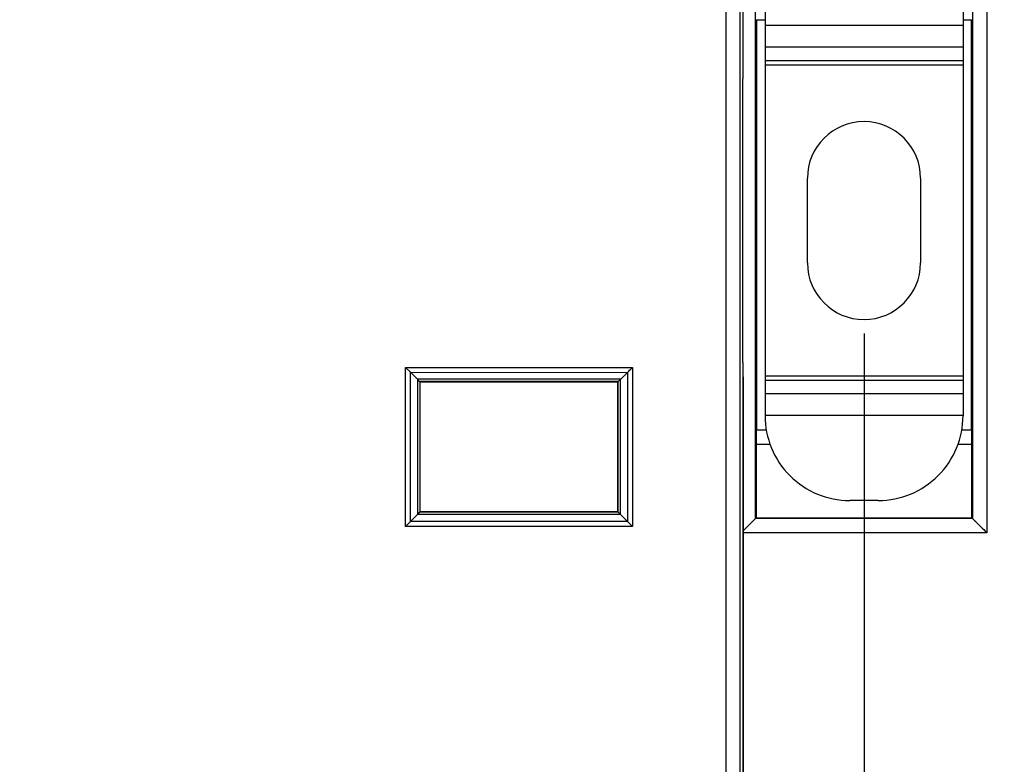
# Model space of a CAD drawing. Units: millimetres. Extents: x -120 to 92, y -61 to 63.
# Drawn here: x 30 to 65, y -19 to 7 of the extents above; entities that cross this region are included whole.
import ezdxf

# ---------------------------------------------------------------- set-up
doc = ezdxf.new("R2010")
doc.units = ezdxf.units.MM
doc.header["$LTSCALE"] = 16.335
doc.layers.get('0').update_dxf_attribs({"linetype": 'CONTINUOUS'})
doc.layers.add('ASSI', color=7, linetype='CONTINUOUS')
doc.styles.get("Standard").update_dxf_attribs({"font": 'txt', "width": 0.8})
doc.dimstyles.new('DIMSTYLE_1', dxfattribs={"dimtxt": 3, "dimasz": 3, "dimexe": 1.5, "dimexo": 0.5, "dimgap": 0.75, "dimtad": 1, "dimtxsty": 'STANDARD', "dimblk": '_FILLED', "dimblk1": '_FILLED', "dimblk2": '_FILLED', "dimcen": 0.09, "dimazin": 2, "dimtfac": 1, "dimtofl": 0, "dimtmove": 0, "dimatfit": 3, "dimldrblk": '_FILLED', "dimfxl": 1, "dimtolj": 1, "dimarcsym": 0})
doc.dimstyles.new('DIMSTYLE_2', dxfattribs={"dimtxt": 3, "dimasz": 3, "dimexe": 1.5, "dimexo": 0.5, "dimgap": 0.75, "dimtad": 1, "dimdec": 1, "dimtxsty": 'STANDARD', "dimblk": '_FILLED', "dimblk1": '_FILLED', "dimblk2": '_FILLED', "dimcen": 0.09, "dimazin": 2, "dimtfac": 1, "dimtdec": 1, "dimtofl": 0, "dimtmove": 0, "dimatfit": 3, "dimldrblk": '_FILLED', "dimfxl": 1, "dimtolj": 1, "dimarcsym": 0})

# ---------------------------------------------------------------- blocks, each defined once
blk = doc.blocks.new('_FILLED')
at = {"color": 0, "linetype": 'BYBLOCK'}
blk.add_solid([(0, 0), (-1, 0.317), (-1, -0.317)], dxfattribs=at)
blk = doc.blocks.new('*D0')
at = {"color": 7, "linetype": 'CONTINUOUS'}
for p, q in [((-56.026, -5.526), (-56.026, -52.75)), ((56.026, -5.526), (56.026, -52.75)), ((-56.026, -51.25), (0, -51.25)), ((56.026, -51.25), (0, -51.25))]:
    blk.add_line(p, q, dxfattribs=at)
at = {"color": 7, "linetype": 'CONTINUOUS', "xscale": 3, "yscale": 3, "zscale": 3, "rotation": 180}
blk.add_blockref('_FILLED', (-56.026, -51.25), dxfattribs=at)
at = {"color": 7, "linetype": 'CONTINUOUS', "xscale": 3, "yscale": 3, "zscale": 3}
blk.add_blockref('_FILLED', (56.026, -51.25), dxfattribs=at)
at = {"color": 7, "linetype": 'CONTINUOUS', "insert": (0, -47.5), "char_height": 3, "width": 18, "attachment_point": 2, "line_spacing_factor": 0.9}
blk.add_mtext('{\\ftxt;\\W0.0001;\\H0.0001;\\~}{\\ftxt;\\W4.0;\\H3.0; }{\\ftxt;\\W0.0001;\\H0.0001;\\~}', dxfattribs=at)
blk = doc.blocks.new('*D1')
at = {"color": 7, "linetype": 'CONTINUOUS'}
for p, q in [((56.027, 22.253), (84.45, 22.253)), ((82.95, 22.253), (82.95, 0)), ((82.95, -22.253), (82.95, 0)), ((56.027, -22.253), (84.45, -22.253))]:
    blk.add_line(p, q, dxfattribs=at)
at = {"color": 7, "linetype": 'CONTINUOUS', "xscale": 3, "yscale": 3, "zscale": 3}
for p, rotation in [((82.95, 22.253), 90), ((82.95, -22.253), 270)]:
    blk.add_blockref('_FILLED', p, dxfattribs=dict(at, rotation=rotation))
at = {"color": 7, "linetype": 'CONTINUOUS', "insert": (79.2, 0), "char_height": 3, "width": 12.85714, "attachment_point": 2, "rotation": 90, "line_spacing_factor": 0.9}
blk.add_mtext('{\\ftxt;\\W0.0001;\\H0.0001;\\~}{\\ftxt;\\W2.8571428571;\\H3.0; }{\\ftxt;\\W0.0001;\\H0.0001;\\~}', dxfattribs=at)
blk = doc.blocks.new('*D2')
at = {"color": 7, "linetype": 'CONTINUOUS'}
for p, q in [((-60.3, -4), (-60.3, -60.75)), ((60.3, -4), (60.3, -60.75)), ((-60.3, -59.25), (0, -59.25)), ((60.3, -59.25), (0, -59.25))]:
    blk.add_line(p, q, dxfattribs=at)
at = {"color": 7, "linetype": 'CONTINUOUS', "xscale": 3, "yscale": 3, "zscale": 3, "rotation": 180}
blk.add_blockref('_FILLED', (-60.3, -59.25), dxfattribs=at)
at = {"color": 7, "linetype": 'CONTINUOUS', "xscale": 3, "yscale": 3, "zscale": 3}
blk.add_blockref('_FILLED', (60.3, -59.25), dxfattribs=at)
at = {"color": 7, "linetype": 'CONTINUOUS', "insert": (0, -55.5), "char_height": 3, "width": 15.75, "attachment_point": 2, "line_spacing_factor": 0.9}
blk.add_mtext('{\\ftxt;\\W0.0001;\\H0.0001;\\~}{\\ftxt;\\W3.5;\\H3.0; }{\\ftxt;\\W0.0001;\\H0.0001;\\~}', dxfattribs=at)
blk = doc.blocks.new('*D5')
at = {"color": 7, "linetype": 'CONTINUOUS'}
for p, q in [((60.5, 41.25), (92.45, 41.25)), ((90.95, 41.25), (90.95, 0)), ((90.95, -41.25), (90.95, 0)), ((60.5, -41.25), (92.45, -41.25))]:
    blk.add_line(p, q, dxfattribs=at)
at = {"color": 7, "linetype": 'CONTINUOUS', "xscale": 3, "yscale": 3, "zscale": 3}
for p, rotation in [((90.95, 41.25), 90), ((90.95, -41.25), 270)]:
    blk.add_blockref('_FILLED', p, dxfattribs=dict(at, rotation=rotation))
at = {"color": 7, "linetype": 'CONTINUOUS', "insert": (87.2, 0), "char_height": 3, "width": 12.85714, "attachment_point": 2, "rotation": 90, "line_spacing_factor": 0.9}
blk.add_mtext('{\\ftxt;\\W0.0001;\\H0.0001;\\~}{\\ftxt;\\W2.8571428571;\\H3.0; }{\\ftxt;\\W0.0001;\\H0.0001;\\~}', dxfattribs=at)

msp = doc.modelspace()

# ---------------------------------------------------------------- linework, layer by layer
at = {"color": 7, "linetype": 'CONTINUOUS'}
for p, q in [((56.026, 5.026), (56.026, 21.753)), ((56.8, 11.195), (56.8, -6.9)), ((63.8, 8.399), (63.8, -6.9)), ((56.491, 7.104), (56.5, 7.095)), ((56.5, 7.095), (56.5, -7.405)), ((64.1, -7.405), (64.1, 7.095)), ((56.026, 5.026), (56.009, 5.009)), ((56, 4.509), (56, -4.509)), ((58.3, -1.5), (58.3, 1.5)), ((62.3, 1.5), (62.3, -1.5)), ((44.265, -5.367), (44.091, -5.194)), ((56.026, -5.026), (56.009, -5.009)), ((56.026, -21.753), (56.026, -5.026)), ((44.265, -5.367), (44.51, -5.612)), ((51.939, -5.37), (51.689, -5.62)), ((44.6, -5.7), (44.592, -5.692)), ((44.6, -5.7), (51.6, -5.7)), ((44.6, -5.7), (44.6, -10.3)), ((51.6, -5.7), (51.607, -5.693)), ((51.6, -10.3), (51.6, -5.7)), ((56.483, -7.914), (56.483, -10.517)), ((64.117, -10.517), (64.117, -7.914)), ((60.8, -9.9), (59.8, -9.9)), ((44.267, -10.644), (44.513, -10.398)), ((44.6, -10.3), (44.594, -10.306)), ((51.6, -10.3), (44.6, -10.3)), ((51.6, -10.3), (51.605, -10.305)), ((51.936, -10.64), (51.684, -10.388)), ((56.46, -10.54), (56.026, -10.974)), ((56.332, -10.668), (56.295, -10.704)), ((56.46, -10.54), (56.456, -10.544)), ((56.483, -10.517), (64.117, -10.517)), ((64.14, -10.54), (64.64, -11.04)), ((64.14, -10.54), (64.144, -10.544)), ((64.268, -10.668), (64.304, -10.705))]:
    msp.add_line(p, q, dxfattribs=at)
at = {"color": 250, "linetype": 'CONTINUOUS'}
for p, q in [((55.417, 20.8), (55.417, -20.8)), ((64.64, 20.04), (64.64, -11.04)), ((64.14, 19.54), (64.14, -10.54)), ((56.46, -10.54), (56.46, 10.5)), ((56.491, 7.104), (56.8, 7.104)), ((63.8, 7.104), (64.109, 7.104)), ((63.8, 6.899), (56.8, 6.899)), ((63.8, 6.133), (56.8, 6.133)), ((63.8, 5.653), (56.8, 5.653)), ((63.8, 5.5), (56.8, 5.5)), ((44.091, -5.194), (52.115, -5.194)), ((44.091, -5.194), (49.881, -5.194)), ((44.093, -10.821), (44.091, -5.194)), ((49.881, -5.194), (52.115, -5.195)), ((52.115, -5.195), (52.114, -10.819)), ((44.265, -5.367), (51.94, -5.368)), ((63.8, -5.5), (56.8, -5.5)), ((51.696, -5.613), (44.51, -5.612)), ((44.592, -5.692), (44.593, -10.307)), ((51.607, -5.693), (44.592, -5.692)), ((51.606, -10.306), (51.607, -5.693)), ((63.8, -5.653), (56.8, -5.653)), ((63.8, -6.133), (56.8, -6.133)), ((63.8, -6.899), (56.8, -6.899)), ((56.845, -7.414), (56.491, -7.414)), ((64.109, -7.414), (63.755, -7.414)), ((56.977, -7.914), (56.483, -7.914)), ((64.117, -7.914), (63.623, -7.914)), ((44.522, -10.389), (51.684, -10.388)), ((44.594, -10.306), (51.605, -10.305)), ((51.936, -10.64), (44.27, -10.642)), ((64.14, -10.54), (56.46, -10.54)), ((52.114, -10.82), (44.093, -10.82)), ((64.64, -11.04), (56.026, -11.04))]:
    msp.add_line(p, q, dxfattribs=at)
at = {"color": 7, "linetype": 'CONTINUOUS'}
for points in [[(56.295, -10.704), (56.213, -10.787), (56.168, -10.832), (56.119, -10.881), (56.069, -10.932), (56.026, -10.975)], [(56.415, -10.585), (56.392, -10.608), (56.364, -10.636)], [(64.185, -10.585), (64.208, -10.608), (64.236, -10.636)], [(64.304, -10.705), (64.387, -10.787), (64.432, -10.832), (64.481, -10.881), (64.532, -10.931), (64.585, -10.984), (64.64, -11.04)]]:
    msp.add_lwpolyline(points, dxfattribs=at)
at = {"color": 250, "linetype": 'CONTINUOUS'}
for points in [[(47.886, -10.82), (46.982, -10.82), (46.047, -10.82), (45.084, -10.82), (44.093, -10.821)], [(52.114, -10.819), (51.299, -10.819), (50.467, -10.819), (49.62, -10.819), (48.761, -10.82)]]:
    msp.add_lwpolyline(points, dxfattribs=at)
at = {"color": 7, "linetype": 'CONTINUOUS'}
for centre, radius, start, end in [((60.3, 1.5), 2, 0, 180), ((60.3, -1.5), 2, 180, 360), ((59.8, -6.9), 3, 179.9746, 270), ((60.8, -6.9), 3, 270, 0.0254)]:
    msp.add_arc(centre, radius, start, end, dxfattribs=at)
for centre, start_param, end_param in [((56.009, 4.509), 0.017453, 1.570796), ((56.009, -4.509), 1.570796, 3.124139), ((56.491, -7.914), 0.017453, 1.570796), ((64.109, -7.914), -1.570796, -0.017453)]:
    msp.add_ellipse(centre, major_axis=(0, 0.5), ratio=0.017455, start_param=start_param, end_param=end_param, dxfattribs=at)
at = {"color": 250, "linetype": 'CONTINUOUS'}
msp.add_open_spline([(55.913, 20.779), (55.911, 17.316), (55.903, 3.464), (55.906, -10.389), (55.913, -20.779)], degree=3, knots=[0, 0, 0, 0, 0.249946, 1, 1, 1, 1], dxfattribs=at)
at = {"color": 7, "linetype": 'CONTINUOUS'}
for points, knots in [([(51.94, -5.368), (51.954, -5.355), (52.013, -5.298), (52.071, -5.24), (52.115, -5.195)], [0, 0, 0, 0, 0.229994, 1, 1, 1, 1]), ([(44.51, -5.612), (44.521, -5.622), (44.548, -5.649), (44.575, -5.675), (44.592, -5.692)], [0, 0, 0, 0, 0.381474, 1, 1, 1, 1]), ([(51.689, -5.62), (51.678, -5.631), (51.659, -5.648), (51.634, -5.67), (51.618, -5.686), (51.609, -5.691), (51.607, -5.693)], [0, 0, 0, 0, 0.392465, 0.710566, 0.922267, 1, 1, 1, 1]), ([(44.513, -10.398), (44.524, -10.387), (44.543, -10.367), (44.566, -10.339), (44.584, -10.321), (44.59, -10.31), (44.593, -10.307)], [0, 0, 0, 0, 0.370433, 0.679482, 0.900861, 1, 1, 1, 1]), ([(51.684, -10.388), (51.665, -10.369), (51.642, -10.343), (51.615, -10.317), (51.608, -10.308), (51.605, -10.305)], [0, 0, 0, 0, 0.704974, 0.918857, 1, 1, 1, 1]), ([(44.27, -10.642), (44.241, -10.67), (44.183, -10.731), (44.124, -10.79), (44.093, -10.821)], [0, 0, 0, 0, 0.478144, 1, 1, 1, 1]), ([(51.937, -10.641), (51.951, -10.655), (52.009, -10.715), (52.068, -10.774), (52.114, -10.819)], [0, 0, 0, 0, 0.230848, 1, 1, 1, 1])]:
    msp.add_open_spline(points, degree=3, knots=knots, dxfattribs=at)
at = {"color": 250, "linetype": 'CONTINUOUS'}
for points in [[(44.267, -10.644), (44.266, -8.885), (44.266, -7.126), (44.265, -5.367)], [(51.939, -5.37), (51.938, -7.127), (51.938, -8.884), (51.937, -10.641)], [(44.512, -5.614), (44.512, -7.209), (44.513, -8.803), (44.513, -10.398)], [(51.687, -10.391), (51.688, -8.801), (51.688, -7.211), (51.689, -5.62)]]:
    msp.add_open_spline(points, degree=3, dxfattribs=at)
at = {"layer": 'ASSI', "color": 7, "linetype": 'CONTINUOUS'}
for p, q in [((56.026, 5.026), (56.026, 21.753)), ((56.491, 7.104), (56.5, 7.095)), ((56.5, 7.095), (56.5, -7.405)), ((64.1, -7.405), (64.1, 7.095)), ((56.026, 5.026), (56.009, 5.009)), ((56, 4.509), (56, -4.509)), ((44.265, -5.367), (44.091, -5.194)), ((56.026, -5.026), (56.009, -5.009)), ((56.026, -21.753), (56.026, -5.026)), ((44.265, -5.367), (44.51, -5.612)), ((51.939, -5.37), (51.689, -5.62)), ((44.6, -5.7), (44.592, -5.692)), ((44.6, -5.7), (51.6, -5.7)), ((44.6, -5.7), (44.6, -10.3)), ((51.6, -5.7), (51.607, -5.693)), ((51.6, -10.3), (51.6, -5.7)), ((56.483, -7.914), (56.483, -10.517)), ((64.117, -10.517), (64.117, -7.914)), ((44.267, -10.644), (44.513, -10.398)), ((44.6, -10.3), (44.594, -10.306)), ((51.6, -10.3), (44.6, -10.3)), ((51.6, -10.3), (51.605, -10.305)), ((51.936, -10.64), (51.684, -10.388)), ((56.46, -10.54), (56.026, -10.974)), ((56.332, -10.668), (56.295, -10.704)), ((56.46, -10.54), (56.456, -10.544)), ((56.483, -10.517), (64.117, -10.517)), ((64.14, -10.54), (64.64, -11.04)), ((64.14, -10.54), (64.144, -10.544)), ((64.268, -10.668), (64.304, -10.705))]:
    msp.add_line(p, q, dxfattribs=at)
at = {"layer": 'ASSI', "color": 250, "linetype": 'CONTINUOUS'}
for p, q in [((55.417, 20.8), (55.417, -20.8)), ((64.64, 20.04), (64.64, -11.04)), ((64.14, 19.54), (64.14, -10.54)), ((56.46, -10.54), (56.46, 10.5)), ((56.491, 7.104), (56.8, 7.104)), ((63.8, 7.104), (64.109, 7.104)), ((44.091, -5.194), (52.115, -5.194)), ((44.091, -5.194), (49.881, -5.194)), ((44.093, -10.821), (44.091, -5.194)), ((49.881, -5.194), (52.115, -5.195)), ((52.115, -5.195), (52.114, -10.819)), ((44.265, -5.367), (51.94, -5.368)), ((51.696, -5.613), (44.51, -5.612)), ((44.592, -5.692), (44.593, -10.307)), ((51.607, -5.693), (44.592, -5.692)), ((51.606, -10.306), (51.607, -5.693)), ((56.845, -7.414), (56.491, -7.414)), ((64.109, -7.414), (63.755, -7.414)), ((56.977, -7.914), (56.483, -7.914)), ((64.117, -7.914), (63.623, -7.914)), ((44.522, -10.389), (51.684, -10.388)), ((44.594, -10.306), (51.605, -10.305)), ((51.936, -10.64), (44.27, -10.642)), ((64.14, -10.54), (56.46, -10.54)), ((52.114, -10.82), (44.093, -10.82)), ((64.64, -11.04), (56.026, -11.04))]:
    msp.add_line(p, q, dxfattribs=at)
at = {"layer": 'ASSI', "color": 7, "linetype": 'CONTINUOUS'}
for points in [[(56.295, -10.704), (56.213, -10.787), (56.168, -10.832), (56.119, -10.881), (56.069, -10.932), (56.026, -10.975)], [(56.415, -10.585), (56.392, -10.608), (56.364, -10.636)], [(64.185, -10.585), (64.208, -10.608), (64.236, -10.636)], [(64.304, -10.705), (64.387, -10.787), (64.432, -10.832), (64.481, -10.881), (64.532, -10.931), (64.585, -10.984), (64.64, -11.04)]]:
    msp.add_lwpolyline(points, dxfattribs=at)
at = {"layer": 'ASSI', "color": 250, "linetype": 'CONTINUOUS'}
for points in [[(47.886, -10.82), (46.982, -10.82), (46.047, -10.82), (45.084, -10.82), (44.093, -10.821)], [(52.114, -10.819), (51.299, -10.819), (50.467, -10.819), (49.62, -10.819), (48.761, -10.82)]]:
    msp.add_lwpolyline(points, dxfattribs=at)
at = {"layer": 'ASSI', "color": 7, "linetype": 'CONTINUOUS'}
for centre, start_param, end_param in [((56.009, 4.509), 0.017453, 1.570796), ((56.009, -4.509), 1.570796, 3.124139), ((56.491, -7.914), 0.017453, 1.570796), ((64.109, -7.914), -1.570796, -0.017453)]:
    msp.add_ellipse(centre, major_axis=(0, 0.5), ratio=0.017455, start_param=start_param, end_param=end_param, dxfattribs=at)
at = {"layer": 'ASSI', "color": 250, "linetype": 'CONTINUOUS'}
msp.add_open_spline([(55.913, 20.779), (55.911, 17.316), (55.903, 3.464), (55.906, -10.389), (55.913, -20.779)], degree=3, knots=[0, 0, 0, 0, 0.249946, 1, 1, 1, 1], dxfattribs=at)
at = {"layer": 'ASSI', "color": 7, "linetype": 'CONTINUOUS'}
for points, knots in [([(51.94, -5.368), (51.954, -5.355), (52.013, -5.298), (52.071, -5.24), (52.115, -5.195)], [0, 0, 0, 0, 0.229994, 1, 1, 1, 1]), ([(44.51, -5.612), (44.521, -5.622), (44.548, -5.649), (44.575, -5.675), (44.592, -5.692)], [0, 0, 0, 0, 0.381474, 1, 1, 1, 1]), ([(51.689, -5.62), (51.678, -5.631), (51.659, -5.648), (51.634, -5.67), (51.618, -5.686), (51.609, -5.691), (51.607, -5.693)], [0, 0, 0, 0, 0.392465, 0.710566, 0.922267, 1, 1, 1, 1]), ([(44.513, -10.398), (44.524, -10.387), (44.543, -10.367), (44.566, -10.339), (44.584, -10.321), (44.59, -10.31), (44.593, -10.307)], [0, 0, 0, 0, 0.370433, 0.679482, 0.900861, 1, 1, 1, 1]), ([(51.684, -10.388), (51.665, -10.369), (51.642, -10.343), (51.615, -10.317), (51.608, -10.308), (51.605, -10.305)], [0, 0, 0, 0, 0.704974, 0.918857, 1, 1, 1, 1]), ([(44.27, -10.642), (44.241, -10.67), (44.183, -10.731), (44.124, -10.79), (44.093, -10.821)], [0, 0, 0, 0, 0.478144, 1, 1, 1, 1]), ([(51.937, -10.641), (51.951, -10.655), (52.009, -10.715), (52.068, -10.774), (52.114, -10.819)], [0, 0, 0, 0, 0.230848, 1, 1, 1, 1])]:
    msp.add_open_spline(points, degree=3, knots=knots, dxfattribs=at)
at = {"layer": 'ASSI', "color": 250, "linetype": 'CONTINUOUS'}
for points in [[(44.267, -10.644), (44.266, -8.885), (44.266, -7.126), (44.265, -5.367)], [(51.939, -5.37), (51.938, -7.127), (51.938, -8.884), (51.937, -10.641)], [(44.512, -5.614), (44.512, -7.209), (44.513, -8.803), (44.513, -10.398)], [(51.687, -10.391), (51.688, -8.801), (51.688, -7.211), (51.689, -5.62)]]:
    msp.add_open_spline(points, degree=3, dxfattribs=at)

# ---------------------------------------------------------------- dimensions: what is measured, and where the dimension line sits
at = {"color": 7, "linetype": 'CONTINUOUS'}
for base, p1, p2, angle, dimstyle, picture, middle in [((90.95, -41.25), (60, 41.25), (60, -41.25), 270, 'DIMSTYLE_1', '*D5', (90.95, -0.429)), ((82.95, 22.253), (55.527, -22.253), (55.527, 22.253), 90, 'DIMSTYLE_2', '*D1', (82.95, -0.429))]:
    dim = msp.add_linear_dim(base=base, p1=p1, p2=p2, angle=angle, text='{\\ftxt;\\W0.0001;\\H0.0001;\\~}{\\ftxt;\\W2.8571428571;\\H3.0; }{\\ftxt;\\W0.0001;\\H0.0001;\\~}', dimstyle=dimstyle, dxfattribs=at)
    dim.commit()
    dim.dimension.update_dxf_attribs({"geometry": picture, "text_midpoint": middle, "dimtype": 160})
for base, p1, p2, text, picture, middle in [((60.3, -59.25), (-60.3, -3.5), (60.3, -3.5), '{\\ftxt;\\W0.0001;\\H0.0001;\\~}{\\ftxt;\\W3.5;\\H3.0; }{\\ftxt;\\W0.0001;\\H0.0001;\\~}', '*D2', (-0.429, -59.25)), ((56.026, -51.25), (-56.026, -5.026), (56.026, -5.026), '{\\ftxt;\\W0.0001;\\H0.0001;\\~}{\\ftxt;\\W4.0;\\H3.0; }{\\ftxt;\\W0.0001;\\H0.0001;\\~}', '*D0', (-0.429, -51.25))]:
    dim = msp.add_linear_dim(base=base, p1=p1, p2=p2, text=text, dimstyle='DIMSTYLE_1', dxfattribs=at)
    dim.commit()
    dim.dimension.update_dxf_attribs({"geometry": picture, "text_midpoint": middle, "dimtype": 160})

doc.saveas('drawing.dxf')
